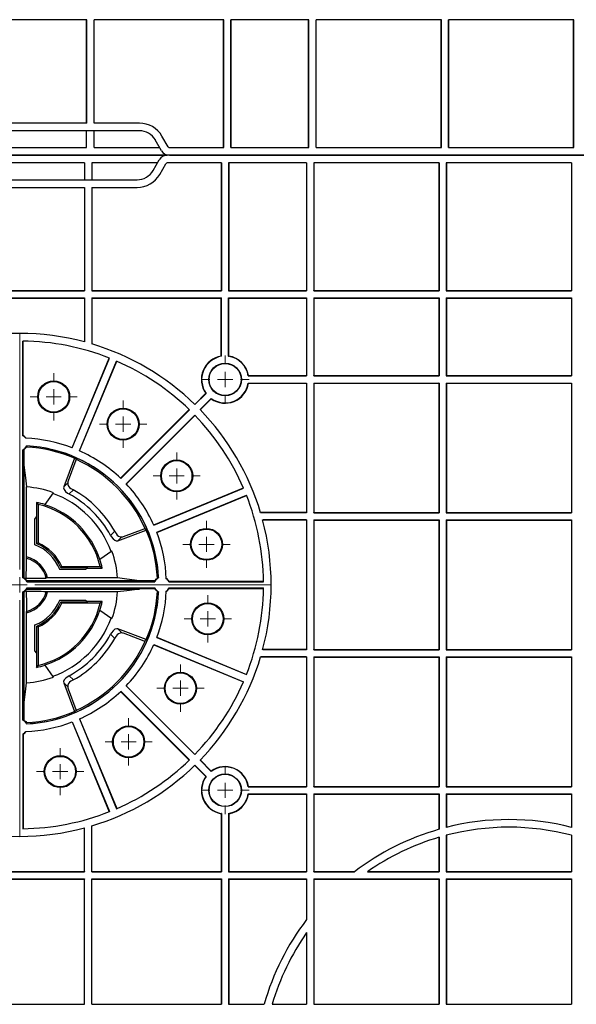
# Model space of a CAD drawing. Units: inches. Extents: x -3999 to 113262, y 545 to 10932.
# Drawn here: x 12651 to 12833, y 8619 to 8941 of the extents above; entities that cross this region are included whole.
import ezdxf

# ---------------------------------------------------------------- set-up
doc = ezdxf.new("R2010")
doc.units = ezdxf.units.IN
doc.header["$MEASUREMENT"] = 0
doc.layers.get('0').update_dxf_attribs({"lineweight": 0})
doc.layers.add('Dims', color=7, linetype='Continuous')

# ---------------------------------------------------------------- blocks, each defined once
blk = doc.blocks.new('SW_CENTERMARKSYMBOL_76')
at = {"color": 0, "linetype": 'Continuous', "lineweight": 0}
for p, q in [((0, 0.0197), (0, 0.3238)), ((-0.0197, 0), (-0.3238, 0)), ((0, 0), (-0.0098, 0)), ((0, 0), (0, 0.0098)), ((0, 0), (0, -0.0098)), ((0, 0), (0.0098, 0)), ((0.0197, 0), (0.3238, 0)), ((0, -0.0197), (0, -0.3238))]:
    blk.add_line(p, q, dxfattribs=at)
blk = doc.blocks.new('SW_CENTERMARKSYMBOL_77')
at = {"color": 0, "linetype": 'Continuous', "lineweight": 0}
for p, q in [((0, 0.0197), (0, 0.0309)), ((-0.0197, 0), (-0.0309, 0)), ((0, 0), (-0.0098, 0)), ((0, 0), (0, 0.0098)), ((0, 0), (0, -0.0098)), ((0, 0), (0.0098, 0)), ((0.0197, 0), (0.0309, 0)), ((0, -0.0197), (0, -0.0309))]:
    blk.add_line(p, q, dxfattribs=at)
blk = doc.blocks.new('SW_CENTERMARKSYMBOL_78')
at = {"color": 0, "linetype": 'Continuous', "lineweight": 0}
for p, q in [((0, 0.0197), (0, 0.0304)), ((-0.0197, 0), (-0.0304, 0)), ((0, 0), (-0.0098, 0)), ((0, 0), (0, 0.0098)), ((0, 0), (0, -0.0098)), ((0, 0), (0.0098, 0)), ((0.0197, 0), (0.0304, 0)), ((0, -0.0197), (0, -0.0304))]:
    blk.add_line(p, q, dxfattribs=at)
blk = doc.blocks.new('SW_CENTERMARKSYMBOL_80')
at = {"color": 0, "linetype": 'Continuous', "lineweight": 0}
for p, q in [((0, 0.0197), (0, 0.0304)), ((-0.0197, 0), (-0.0304, 0)), ((0, 0), (-0.0098, 0)), ((0, 0), (0, 0.0098)), ((0, 0), (0, -0.0098)), ((0, 0), (0.0098, 0)), ((0.0197, 0), (0.0304, 0)), ((0, -0.0197), (0, -0.0304))]:
    blk.add_line(p, q, dxfattribs=at)
blk = doc.blocks.new('SW_CENTERMARKSYMBOL_81')
at = {"color": 0, "linetype": 'Continuous', "lineweight": 0}
for p, q in [((0, 0.0197), (0, 0.0304)), ((-0.0197, 0), (-0.0304, 0)), ((0, 0), (-0.0098, 0)), ((0, 0), (0, 0.0098)), ((0, 0), (0, -0.0098)), ((0, 0), (0.0098, 0)), ((0.0197, 0), (0.0304, 0)), ((0, -0.0197), (0, -0.0304))]:
    blk.add_line(p, q, dxfattribs=at)
blk = doc.blocks.new('SW_CENTERMARKSYMBOL_82')
at = {"color": 0, "linetype": 'Continuous', "lineweight": 0}
for p, q in [((0, 0.0197), (0, 0.0304)), ((-0.0197, 0), (-0.0304, 0)), ((0, 0), (-0.0098, 0)), ((0, 0), (0, 0.0098)), ((0, 0), (0, -0.0098)), ((0, 0), (0.0098, 0)), ((0.0197, 0), (0.0304, 0)), ((0, -0.0197), (0, -0.0304))]:
    blk.add_line(p, q, dxfattribs=at)
blk = doc.blocks.new('SW_CENTERMARKSYMBOL_83')
at = {"color": 0, "linetype": 'Continuous', "lineweight": 0}
for p, q in [((0, 0.0197), (0, 0.0304)), ((-0.0197, 0), (-0.0304, 0)), ((0, 0), (-0.0098, 0)), ((0, 0), (0, 0.0098)), ((0, 0), (0, -0.0098)), ((0, 0), (0.0098, 0)), ((0.0197, 0), (0.0304, 0)), ((0, -0.0197), (0, -0.0304))]:
    blk.add_line(p, q, dxfattribs=at)
blk = doc.blocks.new('SW_CENTERMARKSYMBOL_91')
at = {"color": 0, "linetype": 'Continuous', "lineweight": 0}
for p, q in [((0, 0.0197), (0, 0.0304)), ((-0.0197, 0), (-0.0304, 0)), ((0, 0), (-0.0098, 0)), ((0, 0), (0, 0.0098)), ((0, 0), (0, -0.0098)), ((0, 0), (0.0098, 0)), ((0.0197, 0), (0.0304, 0)), ((0, -0.0197), (0, -0.0304))]:
    blk.add_line(p, q, dxfattribs=at)
blk = doc.blocks.new('SW_CENTERMARKSYMBOL_92')
at = {"color": 0, "linetype": 'Continuous', "lineweight": 0}
for p, q in [((0, 0.0197), (0, 0.0304)), ((-0.0197, 0), (-0.0304, 0)), ((0, 0), (-0.0098, 0)), ((0, 0), (0, 0.0098)), ((0, 0), (0, -0.0098)), ((0, 0), (0.0098, 0)), ((0.0197, 0), (0.0304, 0)), ((0, -0.0197), (0, -0.0304))]:
    blk.add_line(p, q, dxfattribs=at)
blk = doc.blocks.new('SW_CENTERMARKSYMBOL_93')
at = {"color": 0, "linetype": 'Continuous', "lineweight": 0}
for p, q in [((0, 0.0197), (0, 0.0304)), ((-0.0197, 0), (-0.0304, 0)), ((0, 0), (-0.0098, 0)), ((0, 0), (0, 0.0098)), ((0, 0), (0, -0.0098)), ((0, 0), (0.0098, 0)), ((0.0197, 0), (0.0304, 0)), ((0, -0.0197), (0, -0.0304))]:
    blk.add_line(p, q, dxfattribs=at)
blk = doc.blocks.new('SW_CENTERMARKSYMBOL_94')
at = {"color": 0, "linetype": 'Continuous', "lineweight": 0}
for p, q in [((0, 0.0197), (0, 0.0309)), ((-0.0197, 0), (-0.0309, 0)), ((0, 0), (-0.0098, 0)), ((0, 0), (0, 0.0098)), ((0, 0), (0, -0.0098)), ((0, 0), (0.0098, 0)), ((0.0197, 0), (0.0309, 0)), ((0, -0.0197), (0, -0.0309))]:
    blk.add_line(p, q, dxfattribs=at)
blk = doc.blocks.new('Half Unit Top Cover')
at = {"color": 7, "linetype": 'Continuous', "lineweight": 25}
for p, q in [((17129.29, 6245.37), (17088.3, 6245.37)), ((17088.3, 6204.37), (17088.3, 6245.37)), ((17088.3, 6245.37), (17088.38, 6245.28)), ((17088.38, 6204.45), (17088.38, 6245.28)), ((17129.21, 6245.28), (17088.38, 6245.28)), ((17129.29, 6245.37), (17129.21, 6245.28)), ((17129.21, 6204.45), (17129.21, 6245.28)), ((17129.29, 6204.37), (17129.29, 6245.37)), ((17172.62, 6245.37), (17131.62, 6245.37)), ((17131.62, 6204.37), (17131.62, 6245.37)), ((17131.62, 6245.37), (17131.71, 6245.28)), ((17131.71, 6204.45), (17131.71, 6245.28)), ((17172.53, 6245.28), (17131.71, 6245.28)), ((17172.62, 6245.37), (17172.53, 6245.28)), ((17172.53, 6204.45), (17172.53, 6245.28)), ((17172.62, 6204.37), (17172.62, 6245.37)), ((17186.23, 6245.37), (17174.94, 6245.37)), ((17174.94, 6221.91), (17174.94, 6245.37)), ((17174.94, 6245.37), (17175.03, 6245.28)), ((17175.03, 6222.03), (17175.03, 6245.28)), ((17186.21, 6245.28), (17175.03, 6245.28)), ((17200.35, 6245.28), (17188.81, 6245.28)), ((17200.44, 6245.37), (17188.84, 6245.37)), ((17200.35, 6245.28), (17200.44, 6245.37)), ((17200.35, 6204.45), (17200.35, 6245.28)), ((17200.44, 6204.37), (17200.44, 6245.37)), ((17202.76, 6204.37), (17202.76, 6245.37)), ((17245.21, 6245.37), (17202.76, 6245.37)), ((17202.85, 6245.28), (17202.76, 6245.37)), ((17202.85, 6204.45), (17202.85, 6245.28)), ((17245.12, 6245.28), (17202.85, 6245.28)), ((17245.21, 6245.37), (17245.12, 6245.28)), ((17245.12, 6245.28), (17245.12, 6204.45)), ((17245.21, 6245.37), (17245.21, 6204.37)), ((17289.98, 6245.37), (17247.54, 6245.37)), ((17247.54, 6245.37), (17247.54, 6204.37)), ((17247.54, 6245.37), (17247.62, 6245.28)), ((17247.62, 6245.28), (17247.62, 6204.45)), ((17289.9, 6245.28), (17247.62, 6245.28)), ((17174.94, 6204.37), (17174.94, 6217.67)), ((17175.03, 6204.45), (17175.03, 6217.79)), ((17088.3, 6204.37), (17088.38, 6204.45)), ((17129.29, 6204.37), (17088.3, 6204.37)), ((17129.21, 6204.45), (17088.38, 6204.45)), ((17129.29, 6204.37), (17129.21, 6204.45)), ((17131.62, 6204.37), (17131.71, 6204.45)), ((17172.62, 6204.37), (17131.62, 6204.37)), ((17172.53, 6204.45), (17131.71, 6204.45)), ((17172.62, 6204.37), (17172.53, 6204.45)), ((17174.94, 6204.37), (17175.03, 6204.45)), ((17200.44, 6204.37), (17174.94, 6204.37)), ((17200.35, 6204.45), (17175.03, 6204.45)), ((17200.35, 6204.45), (17200.44, 6204.37)), ((17202.85, 6204.45), (17202.76, 6204.37)), ((17245.21, 6204.37), (17202.76, 6204.37)), ((17245.12, 6204.45), (17202.85, 6204.45)), ((17245.21, 6204.37), (17245.12, 6204.45)), ((17247.54, 6204.37), (17247.62, 6204.45)), ((17289.98, 6204.37), (17247.54, 6204.37)), ((17289.9, 6204.45), (17247.62, 6204.45)), ((17129.29, 6202.04), (17088.3, 6202.04)), ((17088.3, 6190.1), (17088.3, 6202.04)), ((17088.3, 6202.04), (17088.38, 6201.96)), ((17088.38, 6190.08), (17088.38, 6201.96)), ((17129.21, 6201.96), (17088.38, 6201.96)), ((17129.29, 6202.04), (17129.21, 6201.96)), ((17129.21, 6190.08), (17129.21, 6201.96)), ((17129.29, 6190.1), (17129.29, 6202.04)), ((17155.08, 6202.04), (17131.62, 6202.04)), ((17131.62, 6190.75), (17131.62, 6202.04)), ((17131.62, 6202.04), (17131.71, 6201.96)), ((17131.71, 6190.78), (17131.71, 6201.96)), ((17154.95, 6201.96), (17131.71, 6201.96)), ((17172.53, 6201.96), (17159.2, 6201.96)), ((17172.62, 6202.04), (17159.31, 6202.04)), ((17172.62, 6202.04), (17172.53, 6201.96)), ((17172.53, 6176.64), (17172.53, 6201.96)), ((17172.62, 6176.55), (17172.62, 6202.04)), ((17200.44, 6202.04), (17174.94, 6202.04)), ((17174.94, 6176.55), (17174.94, 6202.04)), ((17174.94, 6202.04), (17175.03, 6201.96)), ((17175.03, 6176.64), (17175.03, 6201.96)), ((17200.35, 6201.96), (17175.03, 6201.96)), ((17200.44, 6202.04), (17200.35, 6201.96)), ((17200.35, 6183.03), (17200.35, 6201.96)), ((17200.44, 6182.96), (17200.44, 6202.04)), ((17202.76, 6182.96), (17202.76, 6202.04)), ((17245.21, 6202.04), (17202.76, 6202.04)), ((17202.76, 6202.04), (17202.85, 6201.96)), ((17202.85, 6183.03), (17202.85, 6201.96)), ((17245.12, 6201.96), (17202.85, 6201.96)), ((17245.12, 6201.96), (17245.21, 6202.04)), ((17245.12, 6201.96), (17245.12, 6186.99)), ((17245.21, 6202.04), (17245.21, 6187.01)), ((17247.54, 6202.04), (17247.54, 6187.67)), ((17289.98, 6202.04), (17247.54, 6202.04)), ((17247.62, 6201.96), (17247.54, 6202.04)), ((17247.62, 6201.96), (17247.62, 6187.69)), ((17289.9, 6201.96), (17247.62, 6201.96)), ((17131.62, 6176.55), (17131.62, 6188.15)), ((17131.71, 6176.64), (17131.71, 6188.17)), ((17267.6, 6157.02), (17267.6, 6187.95)), ((17267.76, 6157.01), (17267.76, 6187.95)), ((17088.3, 6176.55), (17088.3, 6187.52)), ((17088.38, 6176.64), (17088.38, 6187.5)), ((17129.21, 6176.64), (17129.21, 6187.5)), ((17129.29, 6176.55), (17129.29, 6187.52)), ((17249.17, 6152.04), (17237.02, 6181.37)), ((17249.25, 6152.07), (17237.1, 6181.4)), ((17251.56, 6153.03), (17239.41, 6182.36)), ((17251.63, 6153.05), (17239.48, 6182.39)), ((17088.3, 6176.55), (17088.38, 6176.64)), ((17129.29, 6176.55), (17088.3, 6176.55)), ((17129.21, 6176.64), (17088.38, 6176.64)), ((17129.29, 6176.55), (17129.21, 6176.64)), ((17131.62, 6176.55), (17131.71, 6176.64)), ((17172.62, 6176.55), (17131.62, 6176.55)), ((17172.53, 6176.64), (17131.71, 6176.64)), ((17172.62, 6176.55), (17172.53, 6176.64)), ((17175.03, 6176.64), (17174.94, 6176.55)), ((17194.03, 6176.55), (17174.94, 6176.55)), ((17193.95, 6176.64), (17175.03, 6176.64)), ((17129.29, 6174.22), (17088.3, 6174.22)), ((17088.3, 6131.78), (17088.3, 6174.22)), ((17088.3, 6174.22), (17088.38, 6174.14)), ((17088.38, 6131.86), (17088.38, 6174.14)), ((17129.21, 6174.14), (17088.38, 6174.14)), ((17129.29, 6174.22), (17129.21, 6174.14)), ((17129.21, 6131.86), (17129.21, 6174.14)), ((17129.29, 6131.78), (17129.29, 6174.22)), ((17172.62, 6174.22), (17131.62, 6174.22)), ((17131.62, 6131.78), (17131.62, 6174.22)), ((17131.62, 6174.22), (17131.71, 6174.14)), ((17131.71, 6131.86), (17131.71, 6174.14)), ((17172.53, 6174.14), (17131.71, 6174.14)), ((17172.62, 6174.22), (17172.53, 6174.14)), ((17172.53, 6131.86), (17172.53, 6174.14)), ((17172.62, 6131.78), (17172.62, 6174.22)), ((17174.94, 6131.78), (17174.94, 6174.22)), ((17194.03, 6174.22), (17174.94, 6174.22)), ((17175.03, 6174.14), (17174.94, 6174.22)), ((17175.03, 6131.86), (17175.03, 6174.14)), ((17193.95, 6174.14), (17175.03, 6174.14)), ((17206.12, 6169.1), (17209.74, 6165.48)), ((17206.13, 6169.21), (17209.8, 6165.54)), ((17207.78, 6170.85), (17211.44, 6167.19)), ((17207.89, 6170.86), (17211.5, 6167.25)), ((17235.72, 6143.03), (17213.27, 6165.48)), ((17235.78, 6143.09), (17213.33, 6165.54)), ((17233.9, 6141.2), (17211.45, 6163.66)), ((17233.95, 6141.26), (17211.5, 6163.71)), ((17267.39, 6147.4), (17267.46, 6152.41)), ((17267.76, 6152.42), (17267.76, 6110.52)), ((17250.4, 6148.95), (17250.17, 6149.17)), ((17254.36, 6140.3), (17250.88, 6149.62)), ((17252.93, 6142.2), (17250.4, 6148.95)), ((17267.39, 6110.53), (17267.39, 6147.4)), ((17267.39, 6147.4), (17267.39, 6147.4)), ((17267.39, 6110.53), (17267.39, 6147.4)), ((17224.92, 6127.74), (17195.58, 6139.89)), ((17224.95, 6127.81), (17195.62, 6139.96)), ((17251.22, 6139.31), (17251.99, 6139.73)), ((17254.36, 6140.3), (17253.05, 6141.61)), ((17266.5, 6140.25), (17266.5, 6117.36)), ((17223.93, 6125.35), (17194.6, 6137.5)), ((17223.96, 6125.43), (17194.63, 6137.58)), ((17252.59, 6137.95), (17251.22, 6139.31)), ((17257.72, 6138.37), (17260.46, 6134.47)), ((17260.51, 6134.39), (17260.46, 6134.47)), ((17263.29, 6135.2), (17262.76, 6134.54)), ((17262.76, 6121.97), (17262.76, 6134.54)), ((17263.29, 6130.42), (17263.29, 6135.2)), ((17088.3, 6131.78), (17088.38, 6131.86)), ((17129.29, 6131.78), (17088.3, 6131.78)), ((17129.21, 6131.86), (17088.38, 6131.86)), ((17129.29, 6131.78), (17129.21, 6131.86)), ((17131.62, 6131.78), (17131.71, 6131.86)), ((17172.62, 6131.78), (17131.62, 6131.78)), ((17172.53, 6131.86), (17131.71, 6131.86)), ((17172.62, 6131.78), (17172.53, 6131.86)), ((17174.94, 6131.78), (17175.03, 6131.86)), ((17174.94, 6131.78), (17189.97, 6131.78)), ((17175.03, 6131.86), (17190, 6131.86)), ((17263.29, 6130.42), (17263.2, 6130.55)), ((17263.2, 6130.55), (17263.2, 6121.68)), ((17263.29, 6130.42), (17263.76, 6129.75)), ((17263.76, 6129.75), (17263.76, 6121.3)), ((17129.29, 6129.45), (17088.3, 6129.45)), ((17088.3, 6087), (17088.3, 6129.45)), ((17088.3, 6129.45), (17088.38, 6129.36)), ((17088.38, 6087.09), (17088.38, 6129.36)), ((17129.21, 6129.36), (17088.38, 6129.36)), ((17129.29, 6129.45), (17129.21, 6129.36)), ((17129.21, 6087.09), (17129.21, 6129.36)), ((17129.29, 6087), (17129.29, 6129.45)), ((17172.62, 6129.45), (17131.62, 6129.45)), ((17131.62, 6087), (17131.62, 6129.45)), ((17131.62, 6129.45), (17131.71, 6129.36)), ((17131.71, 6087.09), (17131.71, 6129.36)), ((17172.53, 6129.36), (17131.71, 6129.36)), ((17172.62, 6129.45), (17172.53, 6129.36)), ((17172.53, 6087.09), (17172.53, 6129.36)), ((17172.62, 6087), (17172.62, 6129.45)), ((17174.94, 6087), (17174.94, 6129.45)), ((17174.94, 6129.45), (17189.31, 6129.45)), ((17174.94, 6129.45), (17175.03, 6129.36)), ((17175.03, 6087.09), (17175.03, 6129.36)), ((17175.03, 6129.36), (17189.29, 6129.36)), ((17227.81, 6126.81), (17228.04, 6126.59)), ((17228.04, 6126.59), (17234.78, 6124.06)), ((17227.37, 6126.1), (17236.68, 6122.63)), ((17236.68, 6122.63), (17235.37, 6123.94)), ((17237.25, 6124.99), (17237.67, 6125.76)), ((17239.04, 6124.39), (17237.67, 6125.76)), ((17263.2, 6121.68), (17262.76, 6121.97)), ((17242.52, 6116.53), (17238.62, 6119.26)), ((17266.5, 6117.36), (17266.52, 6116.89)), ((17241.79, 6113.7), (17242.44, 6114.22)), ((17241.79, 6113.7), (17246.56, 6113.7)), ((17242.44, 6114.22), (17255.02, 6114.22)), ((17242.52, 6116.53), (17242.59, 6116.47)), ((17246.44, 6113.78), (17246.56, 6113.7)), ((17255.31, 6113.78), (17246.44, 6113.78)), ((17247.24, 6113.22), (17246.56, 6113.7)), ((17255.31, 6113.78), (17255.02, 6114.22)), ((17236.74, 6110.48), (17259.63, 6110.48)), ((17255.69, 6113.22), (17247.24, 6113.22)), ((17259.63, 6110.48), (17260.1, 6110.47)), ((17267.39, 6110.53), (17267.39, 6110.53)), ((17219.98, 6109.23), (17189.03, 6109.23)), ((17219.98, 6107.23), (17189.03, 6107.23)), ((17219.97, 6109.39), (17189.04, 6109.39)), ((17266.47, 6109.23), (17224.56, 6109.23)), ((17266.47, 6107.23), (17224.56, 6107.23)), ((17224.58, 6109.52), (17229.58, 6109.6)), ((17229.58, 6109.6), (17266.45, 6109.6)), ((17229.58, 6109.6), (17229.58, 6109.6)), ((17266.45, 6109.6), (17229.58, 6109.6)), ((17266.45, 6109.6), (17266.45, 6109.6)), ((17266.6, 6110.38), (17266.84, 6110.15)), ((17219.97, 6107.06), (17189.04, 6107.06)), ((17224.58, 6106.93), (17229.58, 6106.85)), ((17229.58, 6106.85), (17266.45, 6106.85)), ((17229.58, 6106.85), (17229.58, 6106.85)), ((17266.45, 6106.85), (17229.58, 6106.85)), ((17236.74, 6105.97), (17259.63, 6105.97)), ((17259.63, 6105.97), (17260.1, 6105.98)), ((17266.45, 6106.85), (17266.45, 6106.85)), ((17266.6, 6106.07), (17266.84, 6106.3)), ((17267.39, 6069.05), (17267.39, 6105.92)), ((17267.39, 6105.92), (17267.39, 6105.92)), ((17267.39, 6069.05), (17267.39, 6105.92)), ((17267.76, 6105.93), (17267.76, 6064.03)), ((17246.56, 6102.76), (17241.79, 6102.76)), ((17241.79, 6102.76), (17242.44, 6102.23)), ((17255.02, 6102.23), (17242.44, 6102.23)), ((17246.56, 6102.76), (17246.44, 6102.67)), ((17246.44, 6102.67), (17255.31, 6102.67)), ((17246.56, 6102.76), (17247.24, 6103.23)), ((17247.24, 6103.23), (17255.69, 6103.23)), ((17255.31, 6102.67), (17255.02, 6102.23)), ((17238.62, 6097.19), (17242.52, 6099.92)), ((17242.59, 6099.98), (17242.52, 6099.92)), ((17266.52, 6099.57), (17266.5, 6099.09)), ((17266.5, 6099.09), (17266.5, 6076.2)), ((17263.2, 6094.77), (17262.76, 6094.48)), ((17262.76, 6081.91), (17262.76, 6094.48)), ((17263.2, 6094.77), (17263.2, 6085.9)), ((17263.76, 6095.15), (17263.76, 6086.7)), ((17223.93, 6091.1), (17194.6, 6078.95)), ((17236.68, 6093.83), (17227.37, 6090.35)), ((17234.78, 6092.39), (17228.04, 6089.86)), ((17236.68, 6093.83), (17235.37, 6092.52)), ((17237.67, 6090.69), (17237.25, 6091.46)), ((17239.04, 6092.06), (17237.67, 6090.69)), ((17223.96, 6091.02), (17194.63, 6078.87)), ((17224.92, 6088.71), (17195.58, 6076.56)), ((17224.95, 6088.64), (17195.62, 6076.49)), ((17227.81, 6089.64), (17228.04, 6089.86)), ((17088.3, 6087), (17088.38, 6087.09)), ((17129.29, 6087), (17088.3, 6087)), ((17088.3, 6042.23), (17088.3, 6084.68)), ((17129.29, 6084.68), (17088.3, 6084.68)), ((17088.3, 6084.68), (17088.38, 6084.59)), ((17129.21, 6087.09), (17088.38, 6087.09)), ((17129.29, 6087), (17129.21, 6087.09)), ((17129.29, 6084.68), (17129.21, 6084.59)), ((17129.29, 6042.23), (17129.29, 6084.68)), ((17131.62, 6087), (17131.71, 6087.09)), ((17172.62, 6087), (17131.62, 6087)), ((17131.62, 6042.23), (17131.62, 6084.68)), ((17172.62, 6084.68), (17131.62, 6084.68)), ((17131.62, 6084.68), (17131.71, 6084.59)), ((17172.53, 6087.09), (17131.71, 6087.09)), ((17172.62, 6087), (17172.53, 6087.09)), ((17172.62, 6084.68), (17172.53, 6084.59)), ((17172.62, 6042.23), (17172.62, 6084.68)), ((17174.94, 6087), (17175.03, 6087.09)), ((17174.94, 6087), (17189.31, 6087)), ((17174.94, 6042.23), (17174.94, 6084.68)), ((17174.94, 6084.68), (17189.97, 6084.68)), ((17174.94, 6084.68), (17175.03, 6084.59)), ((17175.03, 6087.09), (17189.29, 6087.09)), ((17263.2, 6085.9), (17263.29, 6086.03)), ((17263.76, 6086.7), (17263.29, 6086.03)), ((17263.29, 6081.25), (17263.29, 6086.03)), ((17088.38, 6042.31), (17088.38, 6084.59)), ((17129.21, 6084.59), (17088.38, 6084.59)), ((17129.21, 6042.31), (17129.21, 6084.59)), ((17131.71, 6042.31), (17131.71, 6084.59)), ((17172.53, 6084.59), (17131.71, 6084.59)), ((17172.53, 6042.31), (17172.53, 6084.59)), ((17175.03, 6042.31), (17175.03, 6084.59)), ((17175.03, 6084.59), (17190, 6084.59)), ((17260.46, 6081.98), (17257.72, 6078.08)), ((17260.46, 6081.98), (17260.51, 6082.06)), ((17263.29, 6081.25), (17262.76, 6081.91)), ((17252.59, 6078.51), (17251.22, 6077.14)), ((17233.9, 6075.25), (17211.45, 6052.8)), ((17233.95, 6075.19), (17211.5, 6052.74)), ((17250.88, 6066.83), (17254.36, 6076.15)), ((17251.99, 6076.72), (17251.22, 6077.14)), ((17254.36, 6076.15), (17253.05, 6074.84)), ((17235.72, 6073.42), (17213.27, 6050.97)), ((17235.78, 6073.36), (17213.33, 6050.91)), ((17250.4, 6067.5), (17252.93, 6074.25)), ((17267.46, 6064.04), (17267.39, 6069.05)), ((17267.39, 6069.05), (17267.39, 6069.05)), ((17250.4, 6067.5), (17250.17, 6067.28)), ((17249.17, 6064.42), (17237.02, 6035.08)), ((17249.25, 6064.38), (17237.1, 6035.05)), ((17251.56, 6063.43), (17239.41, 6034.09)), ((17251.63, 6063.4), (17239.48, 6034.06)), ((17267.6, 6059.43), (17267.6, 6028.5)), ((17267.76, 6059.45), (17267.76, 6028.5)), ((17206.12, 6047.36), (17209.74, 6050.97)), ((17206.13, 6047.24), (17209.8, 6050.91)), ((17207.78, 6045.6), (17211.44, 6049.26)), ((17207.89, 6045.59), (17211.5, 6049.2)), ((17088.3, 6042.23), (17088.38, 6042.31)), ((17129.29, 6042.23), (17088.3, 6042.23)), ((17088.3, 6014.41), (17088.3, 6039.9)), ((17129.29, 6039.9), (17088.3, 6039.9)), ((17088.3, 6039.9), (17088.38, 6039.82)), ((17129.21, 6042.31), (17088.38, 6042.31)), ((17088.38, 6014.5), (17088.38, 6039.82)), ((17129.21, 6039.82), (17088.38, 6039.82)), ((17129.29, 6042.23), (17129.21, 6042.31)), ((17129.29, 6039.9), (17129.21, 6039.82)), ((17129.21, 6014.5), (17129.21, 6039.82)), ((17129.29, 6014.41), (17129.29, 6039.9)), ((17131.62, 6042.23), (17131.71, 6042.31)), ((17172.62, 6042.23), (17131.62, 6042.23)), ((17131.62, 6014.41), (17131.62, 6039.9)), ((17172.62, 6039.9), (17131.62, 6039.9)), ((17131.62, 6039.9), (17131.71, 6039.82)), ((17172.53, 6042.31), (17131.71, 6042.31)), ((17131.71, 6014.5), (17131.71, 6039.82)), ((17172.53, 6039.82), (17131.71, 6039.82)), ((17172.62, 6042.23), (17172.53, 6042.31)), ((17172.62, 6039.9), (17172.53, 6039.82)), ((17172.53, 6014.5), (17172.53, 6039.82)), ((17172.62, 6014.41), (17172.62, 6039.9)), ((17175.03, 6042.31), (17174.94, 6042.23)), ((17194.03, 6042.23), (17174.94, 6042.23)), ((17194.03, 6039.9), (17174.94, 6039.9)), ((17174.94, 6014.41), (17174.94, 6039.9)), ((17175.03, 6039.82), (17174.94, 6039.9)), ((17193.95, 6042.31), (17175.03, 6042.31)), ((17175.03, 6014.5), (17175.03, 6039.82)), ((17193.95, 6039.82), (17175.03, 6039.82)), ((17200.35, 6033.42), (17200.35, 6014.5)), ((17200.44, 6033.49), (17200.44, 6014.41)), ((17202.76, 6033.49), (17202.76, 6014.41)), ((17202.85, 6033.42), (17202.85, 6014.5)), ((17245.12, 6014.5), (17245.12, 6029.46)), ((17245.21, 6014.41), (17245.21, 6029.44)), ((17247.54, 6014.41), (17247.54, 6028.78)), ((17247.62, 6014.5), (17247.62, 6028.76)), ((17088.3, 6014.41), (17088.38, 6014.5)), ((17129.29, 6014.41), (17088.3, 6014.41)), ((17129.21, 6014.5), (17088.38, 6014.5)), ((17129.29, 6014.41), (17129.21, 6014.5)), ((17131.62, 6014.41), (17131.71, 6014.5)), ((17172.62, 6014.41), (17131.62, 6014.41)), ((17172.53, 6014.5), (17131.71, 6014.5)), ((17172.62, 6014.41), (17172.53, 6014.5)), ((17174.94, 6014.41), (17175.03, 6014.5)), ((17200.44, 6014.41), (17174.94, 6014.41)), ((17200.35, 6014.5), (17175.03, 6014.5)), ((17200.35, 6014.5), (17200.44, 6014.41)), ((17202.85, 6014.5), (17202.76, 6014.41)), ((17245.21, 6014.41), (17202.76, 6014.41)), ((17245.12, 6014.5), (17202.85, 6014.5)), ((17245.21, 6014.41), (17245.12, 6014.5)), ((17247.54, 6014.41), (17247.62, 6014.5)), ((17289.98, 6014.41), (17247.54, 6014.41)), ((17289.9, 6014.5), (17247.62, 6014.5)), ((17129.29, 6012.08), (17088.3, 6012.08)), ((17088.3, 5970.26), (17088.3, 6012.08)), ((17088.3, 6012.08), (17088.38, 6012)), ((17088.38, 5970.26), (17088.38, 6012)), ((17129.21, 6012), (17088.38, 6012)), ((17129.29, 6012.08), (17129.21, 6012)), ((17129.21, 5970.26), (17129.21, 6012)), ((17129.29, 5970.26), (17129.29, 6012.08)), ((17172.62, 6012.08), (17131.62, 6012.08)), ((17131.62, 5970.26), (17131.62, 6012.08)), ((17131.62, 6012.08), (17131.71, 6012)), ((17131.71, 5970.26), (17131.71, 6012)), ((17172.53, 6012), (17131.71, 6012)), ((17172.62, 6012.08), (17172.53, 6012)), ((17172.53, 5970.26), (17172.53, 6012)), ((17172.62, 5970.26), (17172.62, 6012.08)), ((17200.44, 6012.08), (17174.94, 6012.08)), ((17174.94, 5970.26), (17174.94, 6012.08)), ((17174.94, 6012.08), (17175.03, 6012)), ((17175.03, 5970.26), (17175.03, 6012)), ((17200.35, 6012), (17175.03, 6012)), ((17200.35, 6012), (17200.44, 6012.08)), ((17200.35, 5970.26), (17200.35, 6012)), ((17200.44, 5970.26), (17200.44, 6012.08)), ((17245.21, 6012.08), (17202.76, 6012.08)), ((17202.76, 5970.26), (17202.76, 6012.08)), ((17202.85, 6012), (17202.76, 6012.08)), ((17202.85, 5970.26), (17202.85, 6012)), ((17245.12, 6012), (17202.85, 6012)), ((17245.12, 6012), (17245.21, 6012.08)), ((17245.12, 5978.25), (17245.12, 6012)), ((17245.21, 5978.25), (17245.21, 6012.08)), ((17289.98, 6012.08), (17247.54, 6012.08)), ((17247.54, 5978.25), (17247.54, 6012.08)), ((17247.62, 6012), (17247.54, 6012.08)), ((17247.62, 5978.25), (17247.62, 6012)), ((17289.9, 6012), (17247.62, 6012)), ((17245.21, 5978.25), (17230.35, 5978.25)), ((17307.17, 5975.75), (17230.35, 5975.75)), ((17245.12, 5970.26), (17245.12, 5975.75)), ((17289.98, 5978.25), (17247.54, 5978.25)), ((17247.62, 5970.26), (17247.62, 5975.75)), ((17222.99, 5974), (17220.97, 5970.51)), ((17225.16, 5972.76), (17223.14, 5969.26)), ((17088.3, 5970.26), (17129.29, 5970.26)), ((17131.62, 5970.26), (17172.62, 5970.26)), ((17174.94, 5970.26), (17200.44, 5970.26)), ((17202.76, 5970.26), (17220.54, 5970.26)), ((17223.71, 5970.26), (17245.12, 5970.26)), ((17247.62, 5970.26), (17289.9, 5970.26)), ((16997.05, 5967.76), (17220.54, 5967.76)), ((17316.98, 5967.76), (17220.54, 5967.76))]:
    blk.add_line(p, q, dxfattribs=at)
at = {"color": 7, "linetype": 'Continuous', "lineweight": 25, "flags": 128}
for points in [[(17200.44, 6182.96), (17200.37, 6183.02), (17200.35, 6183.03)], [(17202.76, 6182.96), (17202.83, 6183.02), (17202.85, 6183.03)], [(17194.03, 6176.55), (17193.97, 6176.62), (17193.95, 6176.64)], [(17194.03, 6174.22), (17193.97, 6174.16), (17193.95, 6174.14)], [(17206.13, 6169.21), (17206.12, 6169.12), (17206.12, 6169.1)], [(17207.78, 6170.85), (17207.86, 6170.86), (17207.89, 6170.86)], [(17266.4, 6153.65), (17266.41, 6153.65), (17266.49, 6153.66)], [(17266.56, 6153.26), (17266.55, 6153.27), (17266.4, 6153.65)], [(17267.46, 6152.41), (17266.79, 6152.95), (17266.56, 6153.26)], [(17267.39, 6147.4), (17266.87, 6143.22), (17266.5, 6140.25)], [(17252.59, 6137.95), (17252.95, 6138.16), (17253.72, 6138.75), (17254.19, 6139.3), (17254.4, 6139.81), (17254.37, 6140.29), (17254.36, 6140.3)], [(17236.68, 6122.63), (17236.98, 6122.57), (17237.62, 6122.76), (17238.22, 6123.24), (17238.72, 6123.87), (17239.04, 6124.39)], [(17223.33, 6110.49), (17223.33, 6110.5), (17223.33, 6110.59)], [(17223.33, 6110.59), (17223.46, 6110.55), (17223.73, 6110.43)], [(17223.73, 6110.43), (17224.46, 6109.71), (17224.58, 6109.52)], [(17229.58, 6109.6), (17233.77, 6110.12), (17236.74, 6110.48)], [(17223.73, 6106.02), (17223.71, 6106.01), (17223.33, 6105.86)], [(17223.33, 6105.86), (17223.33, 6105.88), (17223.33, 6105.96)], [(17224.58, 6106.93), (17224.03, 6106.25), (17223.73, 6106.02)], [(17229.58, 6106.85), (17233.77, 6106.33), (17236.74, 6105.97)], [(17266.6, 6106.07), (17266.56, 6101.59), (17266.52, 6099.57)], [(17239.04, 6092.06), (17238.83, 6092.42), (17238.24, 6093.19), (17237.69, 6093.66), (17237.18, 6093.86), (17236.7, 6093.83), (17236.68, 6093.83)], [(17254.36, 6076.15), (17254.42, 6076.45), (17254.23, 6077.09), (17253.75, 6077.68), (17253.12, 6078.19), (17252.59, 6078.51)], [(17267.39, 6069.05), (17266.87, 6073.23), (17266.5, 6076.2)], [(17266.4, 6062.8), (17266.44, 6062.92), (17266.56, 6063.19)], [(17266.49, 6062.79), (17266.48, 6062.79), (17266.4, 6062.8)], [(17266.56, 6063.19), (17267.28, 6063.93), (17267.46, 6064.04)], [(17206.13, 6047.24), (17206.12, 6047.33), (17206.12, 6047.36)], [(17207.78, 6045.6), (17207.86, 6045.59), (17207.89, 6045.59)], [(17194.03, 6042.23), (17193.97, 6042.29), (17193.95, 6042.31)], [(17194.03, 6039.9), (17193.97, 6039.84), (17193.95, 6039.82)], [(17200.44, 6033.49), (17200.37, 6033.44), (17200.35, 6033.42)], [(17202.76, 6033.49), (17202.83, 6033.44), (17202.85, 6033.42)]]:
    blk.add_lwpolyline(points, dxfattribs=at)
at = {"color": 7, "linetype": 'Continuous', "lineweight": 25}
for centre, radius in [((17201.6, 6175.39), 5.34), ((17201.6, 6175.39), 5.25), ((17255.5, 6169.29), 5.22), ((17255.5, 6169.29), 5), ((17233.14, 6159.57), 5.22), ((17233.14, 6159.57), 5), ((17216.21, 6142.03), 5.22), ((17216.21, 6142.03), 5), ((17207.27, 6119.34), 5.22), ((17207.27, 6119.34), 5), ((17207.7, 6094.97), 5.22), ((17207.7, 6094.97), 5), ((17217.42, 6072.61), 5.22), ((17217.42, 6072.61), 5), ((17234.96, 6055.67), 5.22), ((17234.96, 6055.67), 5), ((17257.64, 6046.74), 5.22), ((17257.64, 6046.74), 5), ((17201.6, 6041.07), 5.34), ((17201.6, 6041.07), 5.25)]:
    blk.add_circle(centre, radius, dxfattribs=at)
for centre, radius, start, end in [((17108.79, 6268.19), 83.23, 322.6314, 344.084), ((17108.79, 6268.19), 80.73, 325.0201, 343.5776), ((17108.79, 6268.19), 80.73, 286.4224, 304.9799), ((17108.79, 6268.19), 83.23, 285.916, 307.3686), ((17108.79, 6268.19), 80.73, 255.2905, 284.7095), ((17268.76, 6108.23), 79.73, 90.7185, 111.6019), ((17268.76, 6108.23), 82.23, 75.0425, 104.9575), ((17108.79, 6268.19), 83.23, 255.7417, 284.2583), ((17268.76, 6108.23), 82.23, 106.6411, 134.19), ((17201.6, 6175.39), 7.75, 99.2818, 170.7182), ((17201.6, 6175.39), 7.66, 98.7277, 171.2723), ((17201.6, 6175.39), 7.66, 323.7277, 81.2723), ((17201.6, 6175.39), 7.75, 324.2818, 80.7182), ((17268.76, 6108.23), 79.73, 113.3981, 134.1019), ((17201.6, 6175.39), 7.75, 189.2818, 305.7182), ((17201.6, 6175.39), 7.66, 188.7277, 306.2723), ((17268.76, 6108.23), 82.23, 135.81, 163.3589), ((17268.76, 6108.23), 79.73, 135.8981, 156.6019), ((17268.76, 6108.23), 47.99, 92.4257, 111.0078), ((17268.76, 6154.72), 2.58, 116.7887, 145.7644), ((17268.76, 6154.72), 2.5, 113.5782, 144.3526), ((17268.76, 6108.23), 45.49, 92.8544, 177.1456), ((17268.76, 6108.23), 45.49, 92.9793, 177.0207), ((17268.76, 6108.23), 45.09, 92.8025, 113.3595), ((17268.76, 6154.72), 2.5, 204.9976, 246.4218), ((17268.76, 6108.23), 44.97, 114.4135, 155.5865), ((17268.76, 6108.23), 47.99, 113.9922, 133.5078), ((17268.76, 6108.23), 47.99, 136.4922, 156.0078), ((17251.05, 6141.5), 2, 298.0193, 3.204), ((17251.05, 6141.5), 2, 3.2043, 20.55), ((17268.76, 6108.23), 32.1, 94.0303, 110.1068), ((17268.76, 6108.23), 79.73, 158.3981, 179.2815), ((17268.76, 6108.23), 35.69, 119.4257, 150.5743), ((17268.76, 6108.23), 31.81, 109.9685, 160.0315), ((17268.76, 6108.23), 33.83, 118.5461, 151.4539), ((17268.76, 6108.23), 26.99, 102.8396, 167.1604), ((17268.76, 6108.23), 27.43, 107.4984, 162.5016), ((17268.76, 6108.23), 27.52, 101.4631, 107.5562), ((17268.76, 6108.23), 82.23, 165.0425, 194.9575), ((17268.76, 6108.23), 47.99, 158.9922, 177.5743), ((17268.76, 6108.23), 45.09, 156.6405, 177.1975), ((17235.49, 6125.93), 2, 249.45, 266.7957), ((17235.49, 6125.93), 2, 266.7951, 331.9823), ((17268.76, 6108.23), 15, 113.5782, 156.4218), ((17268.76, 6108.23), 14.56, 112.4473, 157.5527), ((17268.76, 6108.23), 14, 110.9248, 159.0752), ((17268.76, 6108.23), 32.1, 159.8932, 175.9697), ((17268.76, 6108.23), 9.41, 103.8787, 166.1213), ((17268.76, 6108.23), 8.95, 104.5266, 165.4734), ((17010.73, 6110.19), 255.87, 0.0436, 1.5002), ((17268.76, 6108.23), 27.52, 162.4438, 168.5369), ((17222.27, 6108.23), 2.5, 23.5782, 65.0024), ((17266.76, 6363.63), 253.25, 268.4923, 269.964), ((17268.76, 6108.23), 2.5, 113.5782, 156.4218), ((17268.76, 6108.23), 79.73, 180.7185, 201.6019), ((17222.27, 6108.23), 2.58, 124.2356, 153.2113), ((17222.27, 6108.23), 2.5, 125.6474, 156.4218), ((17222.27, 6108.23), 2.5, 203.5782, 234.3526), ((17222.27, 6108.23), 2.5, 294.9976, 336.4218), ((17268.76, 6108.23), 2.5, 203.5782, 246.4218), ((17222.27, 6108.23), 2.58, 206.7887, 235.7644), ((17268.76, 6108.23), 47.99, 182.4257, 201.0078), ((17268.76, 6108.23), 45.49, 182.8544, 267.1456), ((17268.76, 6108.23), 45.49, 182.9793, 267.0207), ((17268.76, 6108.23), 45.09, 182.8025, 203.3595), ((17268.76, 6108.23), 32.1, 184.0303, 200.1068), ((17268.76, 6108.23), 9.41, 193.8787, 256.1213), ((17266.76, 5852.73), 253.34, 90.0363, 91.5075), ((17268.76, 6108.23), 8.95, 194.5266, 255.4734), ((17268.76, 6108.23), 27.52, 191.4631, 197.5562), ((17268.76, 6108.23), 26.99, 192.8396, 257.1604), ((17268.76, 6108.23), 15, 203.5782, 246.4218), ((17268.76, 6108.23), 14.56, 202.4473, 247.5527), ((17268.76, 6108.23), 14, 200.9248, 249.0752), ((17268.76, 6108.23), 27.43, 197.4984, 252.5016), ((17268.76, 6108.23), 31.81, 199.9685, 250.0315), ((17235.49, 6090.52), 2, 93.2043, 110.55), ((17235.49, 6090.52), 2, 28.0176, 93.2043), ((17268.76, 6108.23), 33.83, 208.5461, 241.4539), ((17268.76, 6108.23), 47.99, 203.9922, 223.5078), ((17268.76, 6108.23), 44.97, 204.4135, 245.5865), ((17268.76, 6108.23), 35.69, 209.4257, 240.5743), ((17268.76, 6108.23), 82.23, 196.6411, 224.19), ((17268.76, 6108.23), 27.52, 252.4438, 258.5369), ((17268.76, 6108.23), 79.73, 203.3981, 224.1019), ((17251.05, 6074.95), 2, 356.7957, 61.981), ((17268.76, 6108.23), 32.1, 249.8932, 265.9697), ((17268.76, 6108.23), 47.99, 226.4922, 246.0078), ((17251.05, 6074.95), 2, 339.45, 356.7957), ((17268.76, 6108.23), 45.09, 246.6405, 267.1975), ((17268.76, 6108.23), 47.99, 248.9922, 267.5743), ((17268.76, 6061.74), 2.5, 113.5782, 155.0024), ((17268.76, 6061.74), 2.58, 214.2356, 243.2113), ((17268.76, 6061.74), 2.5, 215.6474, 246.4218), ((17268.76, 6108.23), 82.23, 225.81, 253.3589), ((17268.76, 6108.23), 79.73, 225.8981, 246.6019), ((17201.6, 6041.07), 7.75, 54.2818, 170.7182), ((17201.6, 6041.07), 7.66, 53.7277, 171.2723), ((17201.6, 6041.07), 7.66, 278.7277, 36.2723), ((17201.6, 6041.07), 7.75, 279.2818, 35.7182), ((17201.6, 6041.07), 7.75, 189.2818, 260.7182), ((17201.6, 6041.07), 7.66, 188.7277, 261.2723), ((17268.76, 6108.23), 79.73, 248.3981, 269.2815), ((17268.76, 6108.23), 82.23, 255.0425, 284.9575), ((17230.35, 5969.76), 8.5, 90, 150), ((17230.35, 5969.76), 6, 90, 150), ((17220.54, 5970.76), 0.5, 270, 330), ((17220.54, 5970.76), 3, 270, 330)]:
    blk.add_arc(centre, radius, start, end, dxfattribs=at)
for centre, major_axis, ratio, start_param, end_param in [((17267.43, 6154.72), (2.67, 0), 0.866031, 1.445481, 1.507127), ((17267.43, 6154.72), (2.67, 0), 0.866031, 4.725163, 4.837704), ((17273.24, 6112.71), (30.82, 30.82), 0.989365, 1.332564, 1.351771), ((17264.28, 6103.74), (30.82, 30.82), 0.989365, 1.789822, 1.809029), ((17268.6, 6108.23), (2.61, 0), 0.998146, 2.05473, 2.31217), ((17267.43, 6108.23), (2.67, 0), 0.866031, 1.445481, 1.586368), ((17222.27, 6109.56), (0, 2.67), 0.866031, 1.634466, 1.696112), ((17222.27, 6106.89), (0, 2.67), 0.866031, 1.445481, 1.507127), ((17222.27, 6109.56), (0, 2.67), 0.866031, 4.587074, 4.699615), ((17222.27, 6106.89), (0, 2.67), 0.866031, 4.725163, 4.837704), ((17268.76, 6108.38), (0, 2.61), 0.998146, 0.829422, 1.086863), ((17268.76, 6109.56), (0, 2.67), 0.866031, 1.555225, 1.696112), ((17268.76, 6106.89), (0, 2.67), 0.866031, 1.445481, 1.586368), ((17268.76, 6108.07), (0, 2.61), 0.998146, 2.05473, 2.31217), ((17268.6, 6108.23), (2.61, 0), 0.998146, 3.971015, 4.228456), ((17267.43, 6108.23), (2.67, 0), 0.866031, 4.696818, 4.837704), ((17264.28, 6112.71), (-30.82, 30.82), 0.989365, 1.332564, 1.351771), ((17273.24, 6103.74), (-30.82, 30.82), 0.989365, 1.789822, 1.809029), ((17267.43, 6061.74), (2.67, 0), 0.866031, 1.445481, 1.558022), ((17267.43, 6061.74), (2.67, 0), 0.866031, 4.776058, 4.837704)]:
    blk.add_ellipse(centre, major_axis=major_axis, ratio=ratio, start_param=start_param, end_param=end_param, dxfattribs=at)
at = {"color": 7, "linetype": 'Continuous', "lineweight": 0, "xscale": 253.9448949089823, "yscale": 253.9448949089823, "zscale": 253.9448949089823}
for name, p in [('SW_CENTERMARKSYMBOL_76', (17268.76, 6108.23)), ('SW_CENTERMARKSYMBOL_94', (17201.6, 6175.39)), ('SW_CENTERMARKSYMBOL_83', (17255.5, 6169.29)), ('SW_CENTERMARKSYMBOL_82', (17233.14, 6159.57)), ('SW_CENTERMARKSYMBOL_81', (17216.21, 6142.03)), ('SW_CENTERMARKSYMBOL_80', (17207.27, 6119.34)), ('SW_CENTERMARKSYMBOL_78', (17207.7, 6094.97)), ('SW_CENTERMARKSYMBOL_93', (17217.42, 6072.61)), ('SW_CENTERMARKSYMBOL_92', (17234.96, 6055.67)), ('SW_CENTERMARKSYMBOL_91', (17257.64, 6046.74)), ('SW_CENTERMARKSYMBOL_77', (17201.6, 6041.07))]:
    blk.add_blockref(name, p, dxfattribs=at)
blk = doc.blocks.new('Half Layer Half Cell')
at = {"color": 7, "linetype": 'Continuous', "lineweight": 25}
for p, q in [((7221.22, 14411.57), (7178.78, 14411.57)), ((7221.14, 14411.48), (7178.86, 14411.48)), ((7221.14, 14411.48), (7221.22, 14411.57)), ((7221.14, 14377.74), (7221.14, 14411.48)), ((7221.22, 14377.74), (7221.22, 14411.57)), ((7266, 14411.57), (7223.55, 14411.57)), ((7223.55, 14377.74), (7223.55, 14411.57)), ((7223.64, 14411.48), (7223.55, 14411.57)), ((7265.91, 14411.48), (7223.64, 14411.48)), ((7223.64, 14377.74), (7223.64, 14411.48)), ((7265.91, 14411.48), (7266, 14411.57)), ((7265.91, 14369.74), (7265.91, 14411.48)), ((7266, 14369.74), (7266, 14411.57)), ((7268.32, 14369.74), (7268.32, 14411.57)), ((7293.82, 14411.57), (7268.32, 14411.57)), ((7268.41, 14411.48), (7268.32, 14411.57)), ((7293.73, 14411.48), (7268.41, 14411.48)), ((7268.41, 14369.74), (7268.41, 14411.48)), ((7293.82, 14411.57), (7293.73, 14411.48)), ((7293.73, 14369.74), (7293.73, 14411.48)), ((7293.82, 14369.74), (7293.82, 14411.57)), ((7337.14, 14411.57), (7296.14, 14411.57)), ((7296.14, 14369.74), (7296.14, 14411.57)), ((7296.14, 14411.57), (7296.23, 14411.48)), ((7296.23, 14369.74), (7296.23, 14411.48)), ((7337.05, 14411.48), (7296.23, 14411.48)), ((7337.14, 14411.57), (7337.05, 14411.48)), ((7337.05, 14369.74), (7337.05, 14411.48)), ((7337.14, 14369.74), (7337.14, 14411.57)), ((7380.47, 14411.57), (7339.47, 14411.57)), ((7339.47, 14369.74), (7339.47, 14411.57)), ((7339.47, 14411.57), (7339.55, 14411.48)), ((7380.38, 14411.48), (7339.55, 14411.48)), ((7339.55, 14369.74), (7339.55, 14411.48)), ((7380.47, 14411.57), (7380.38, 14411.48)), ((7380.38, 14369.74), (7380.38, 14411.48)), ((7380.47, 14369.74), (7380.47, 14411.57)), ((7238.41, 14375.24), (7161.59, 14375.24)), ((7221.22, 14377.74), (7178.78, 14377.74)), ((7221.14, 14369.74), (7221.14, 14375.24)), ((7238.41, 14377.74), (7223.55, 14377.74)), ((7223.64, 14369.74), (7223.64, 14375.24)), ((7245.62, 14368.74), (7243.6, 14372.24)), ((7247.79, 14369.99), (7245.77, 14373.49)), ((7178.86, 14369.74), (7221.14, 14369.74)), ((7223.64, 14369.74), (7245.05, 14369.74)), ((7248.22, 14369.74), (7266, 14369.74)), ((7268.32, 14369.74), (7293.82, 14369.74)), ((7296.14, 14369.74), (7337.14, 14369.74)), ((7339.47, 14369.74), (7380.47, 14369.74)), ((7248.22, 14367.24), (7151.78, 14367.24)), ((7248.22, 14367.24), (7471.71, 14367.24))]:
    blk.add_line(p, q, dxfattribs=at)
for centre, radius, start, end in [((7238.41, 14369.24), 8.5, 30, 90), ((7238.41, 14369.24), 6, 30, 90), ((7248.22, 14370.24), 3, 210, 270), ((7248.22, 14370.24), 0.5, 210, 270)]:
    blk.add_arc(centre, radius, start, end, dxfattribs=at)

msp = doc.modelspace()

# ---------------------------------------------------------------- block references
at = {"layer": 'Dims'}
msp.add_blockref('Half Layer Half Cell', (5451.40265, -5470.1556), dxfattribs=at)
at = {"layer": 'Dims', "rotation": 180}
msp.add_blockref('Half Unit Top Cover', (29919.41316, 14864.83958), dxfattribs=at)

doc.saveas('drawing.dxf')
